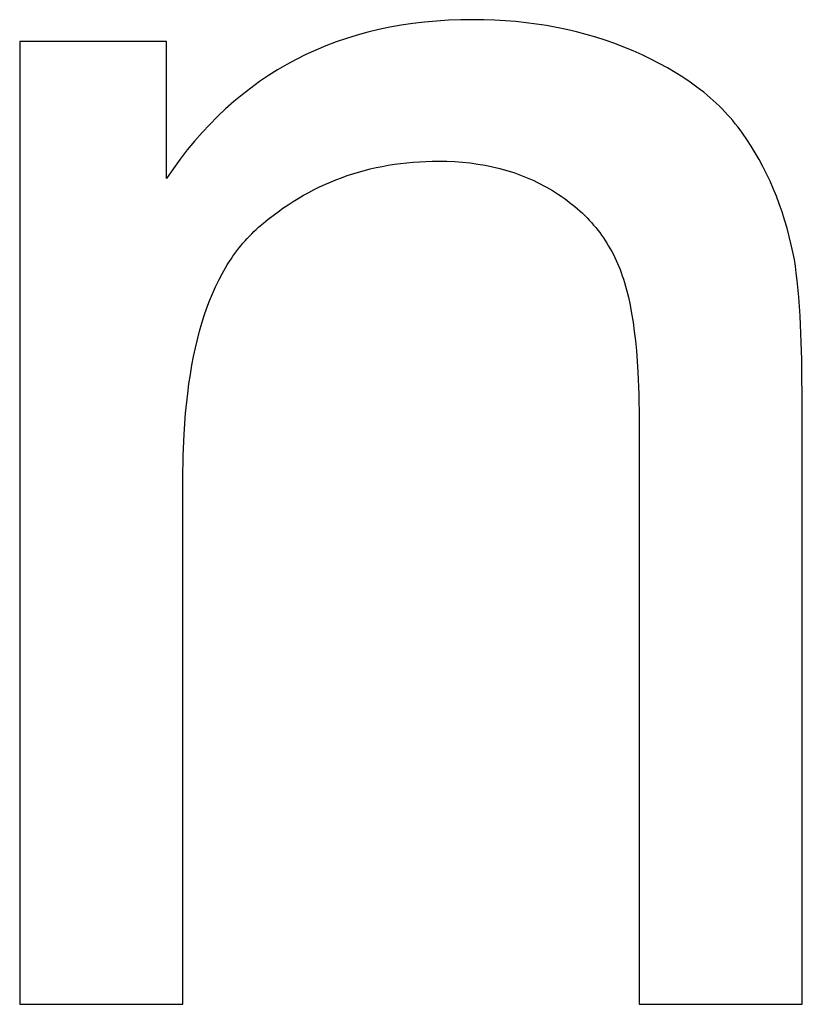
# Model space of a CAD drawing. Units: millimetres. Extents: x 125 to 88905, y 915 to 38459.
# Drawn here: x 14627 to 14862, y 38053 to 38349 of the extents above; entities that cross this region are included whole.
import ezdxf

# ---------------------------------------------------------------- set-up
doc = ezdxf.new("R2010")
doc.units = ezdxf.units.MM
doc.header["$MEASUREMENT"] = 0
doc.layers.add('- TITLES', color=7, linetype='Continuous', true_color=0x7fffbf)

msp = doc.modelspace()

# ---------------------------------------------------------------- linework, layer by layer
at = {"layer": '- TITLES'}
for points in [[(14862.24, 38230.68), (14862.07, 38246.45), (14861.56, 38259.65), (14861.18, 38265.3), (14860.71, 38270.3), (14860.44, 38272.57), (14860.15, 38274.67), (14859.85, 38276.61), (14859.52, 38278.4), (14858.94, 38281), (14858.32, 38283.56), (14857.65, 38286.07), (14856.93, 38288.54), (14856.15, 38290.96), (14855.32, 38293.34), (14854.45, 38295.67), (14853.52, 38297.96), (14852.54, 38300.21), (14851.51, 38302.41), (14850.42, 38304.56), (14849.29, 38306.67), (14848.11, 38308.74), (14846.87, 38310.76), (14845.58, 38312.73), (14844.25, 38314.66), (14843.55, 38315.61), (14842.84, 38316.55), (14842.1, 38317.47), (14841.35, 38318.39), (14840.57, 38319.29), (14839.77, 38320.18), (14838.95, 38321.06), (14838.1, 38321.93), (14837.24, 38322.79), (14836.35, 38323.63), (14835.44, 38324.47), (14834.51, 38325.29), (14833.56, 38326.1), (14832.59, 38326.9), (14831.6, 38327.69), (14830.58, 38328.47), (14828.48, 38329.99), (14826.3, 38331.46), (14824.03, 38332.89), (14821.68, 38334.27), (14819.23, 38335.61), (14816.71, 38336.9), (14814.09, 38338.14), (14811.39, 38339.34), (14808.63, 38340.48), (14805.84, 38341.54), (14803.01, 38342.54), (14800.15, 38343.45), (14797.26, 38344.3), (14794.33, 38345.07), (14791.38, 38345.77), (14788.38, 38346.39), (14785.36, 38346.95), (14782.3, 38347.42), (14779.21, 38347.83), (14776.09, 38348.16), (14772.93, 38348.42), (14769.74, 38348.6), (14766.52, 38348.71), (14763.27, 38348.75), (14759.53, 38348.7), (14755.84, 38348.56), (14752.22, 38348.33), (14748.64, 38348), (14745.13, 38347.58), (14741.66, 38347.07), (14738.26, 38346.46), (14734.91, 38345.76), (14731.61, 38344.97), (14728.37, 38344.09), (14725.19, 38343.11), (14722.06, 38342.04), (14718.98, 38340.87), (14715.97, 38339.61), (14713, 38338.26), (14710.1, 38336.82), (14707.24, 38335.28), (14704.45, 38333.65), (14701.7, 38331.92), (14699.02, 38330.11), (14696.39, 38328.2), (14693.81, 38326.19), (14691.29, 38324.1), (14688.83, 38321.91), (14686.42, 38319.62), (14684.06, 38317.25), (14681.77, 38314.78), (14679.52, 38312.21), (14677.33, 38309.56), (14675.2, 38306.81), (14673.13, 38303.97), (14671.1, 38301.03)], [(14671.1, 38342.2), (14626.93, 38342.2)], [(14626.93, 38342.2), (14626.93, 38052.63)], [(14671.1, 38301.03), (14671.1, 38342.2)], [(14676.01, 38210.78), (14676.1, 38217.59), (14676.37, 38224.13), (14676.81, 38230.38), (14677.44, 38236.36), (14677.81, 38239.24), (14678.24, 38242.05), (14678.7, 38244.8), (14679.21, 38247.47), (14679.77, 38250.08), (14680.37, 38252.61), (14681.01, 38255.08), (14681.7, 38257.47), (14682.44, 38259.8), (14683.22, 38262.05), (14684.04, 38264.24), (14684.91, 38266.35), (14685.82, 38268.4), (14686.77, 38270.38), (14687.77, 38272.28), (14688.82, 38274.12), (14689.36, 38275.01), (14689.91, 38275.89), (14690.47, 38276.75), (14691.04, 38277.59), (14691.63, 38278.41), (14692.22, 38279.21), (14692.83, 38280), (14693.44, 38280.77), (14694.07, 38281.52), (14694.71, 38282.26), (14695.36, 38282.98), (14696.02, 38283.68), (14696.7, 38284.36), (14697.38, 38285.03), (14698.07, 38285.68), (14698.78, 38286.31), (14700.21, 38287.53), (14701.66, 38288.72), (14703.12, 38289.86), (14704.61, 38290.97), (14706.1, 38292.04), (14707.62, 38293.07), (14709.15, 38294.06), (14710.7, 38295.01), (14712.27, 38295.93), (14713.85, 38296.8), (14715.45, 38297.64), (14717.06, 38298.44), (14718.7, 38299.19), (14720.35, 38299.91), (14722.01, 38300.59), (14723.69, 38301.23), (14725.39, 38301.84), (14727.11, 38302.4), (14728.84, 38302.93), (14730.59, 38303.41), (14732.36, 38303.86), (14734.14, 38304.27), (14735.95, 38304.64), (14737.76, 38304.97), (14739.6, 38305.26), (14741.45, 38305.51), (14743.31, 38305.72), (14745.2, 38305.9), (14747.1, 38306.04), (14749.02, 38306.13), (14750.95, 38306.19), (14752.9, 38306.21), (14755.34, 38306.18), (14757.73, 38306.07), (14760.09, 38305.9), (14762.4, 38305.66), (14764.68, 38305.34), (14766.92, 38304.96), (14769.12, 38304.51), (14771.27, 38303.99), (14772.34, 38303.71), (14773.39, 38303.41), (14774.44, 38303.09), (14775.47, 38302.75), (14776.5, 38302.39), (14777.51, 38302.02), (14778.52, 38301.63), (14779.51, 38301.23), (14780.5, 38300.8), (14781.48, 38300.36), (14782.44, 38299.9), (14783.4, 38299.43), (14784.34, 38298.93), (14785.28, 38298.42), (14786.21, 38297.89), (14787.12, 38297.35), (14788.03, 38296.79), (14788.91, 38296.22), (14789.78, 38295.63), (14790.63, 38295.04), (14791.47, 38294.43), (14792.28, 38293.81), (14793.08, 38293.18), (14793.86, 38292.54), (14794.63, 38291.89), (14795.38, 38291.22), (14796.11, 38290.55), (14796.82, 38289.86), (14797.51, 38289.16), (14798.19, 38288.45), (14798.85, 38287.72), (14799.5, 38286.99), (14800.12, 38286.24), (14800.73, 38285.48), (14801.32, 38284.71), (14801.9, 38283.93), (14802.45, 38283.13), (14802.99, 38282.33), (14803.51, 38281.51), (14804.02, 38280.68), (14804.51, 38279.84), (14804.98, 38278.99), (14805.43, 38278.12), (14805.87, 38277.25), (14806.29, 38276.36), (14806.69, 38275.46), (14807.07, 38274.55), (14807.44, 38273.63), (14807.79, 38272.68), (14808.13, 38271.71), (14808.46, 38270.71), (14808.78, 38269.68), (14809.38, 38267.52), (14809.94, 38265.25), (14810.46, 38262.86), (14810.93, 38260.35), (14811.35, 38257.73), (14811.73, 38254.98), (14812.07, 38252.12), (14812.36, 38249.14), (14812.8, 38242.82), (14813.07, 38236.04), (14813.16, 38228.77)], [(14813.16, 38228.77), (14813.16, 38052.63)], [(14862.24, 38052.63), (14862.24, 38230.68)], [(14676.01, 38052.63), (14676.01, 38210.78)], [(14626.93, 38052.63), (14676.01, 38052.63)], [(14813.16, 38052.63), (14862.24, 38052.63)]]:
    msp.add_lwpolyline(points, dxfattribs=at)

doc.saveas('drawing.dxf')
